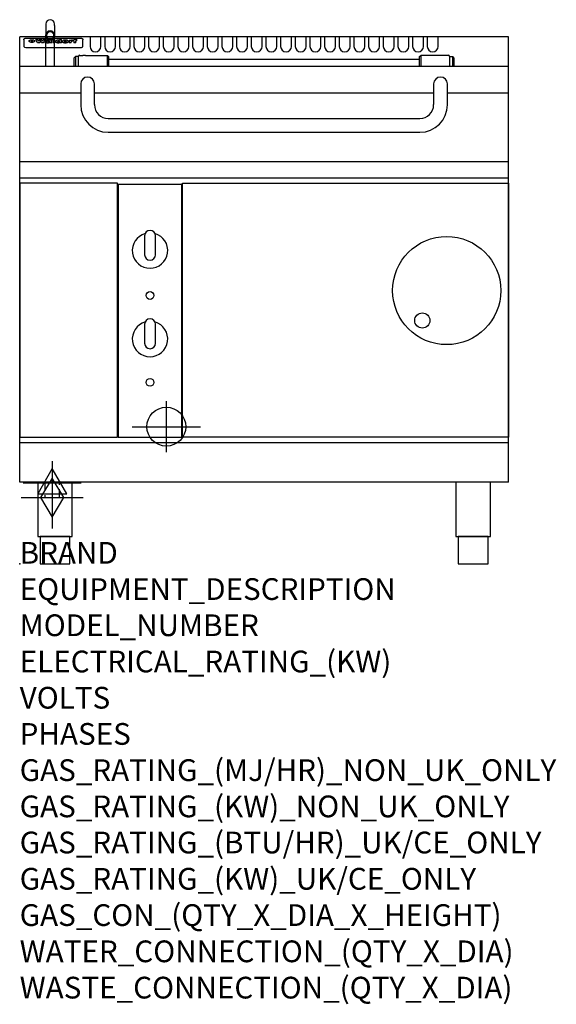
# Model space of a CAD drawing. Extents: x 0 to 988, y -811 to 1001.
import ezdxf

# ---------------------------------------------------------------- set-up
doc = ezdxf.new("R2010")
doc.units = 0
doc.header["$LTSCALE"] = 2.5
doc.linetypes.add('HIDDEN', pattern=[9.525, 6.35, -3.175])
doc.layers.get('0').update_dxf_attribs({"linetype": 'CONTINUOUS'})
for name, color, linetype in [('Moffat_2D_Electrical', 6, 'CONTINUOUS'), ('Moffat_2D_Hyd', 3, 'CONTINUOUS'), ('Moffat_Detail', 5, 'CONTINUOUS'), ('Moffat_Profile', 1, 'CONTINUOUS')]:
    doc.layers.add(name, color=color, linetype=linetype)
doc.layers.add('Moffat_Notes', color=2, linetype='CONTINUOUS', plot=False)
doc.styles.get("Standard").update_dxf_attribs({"font": 'txt.shx'})

# ---------------------------------------------------------------- blocks, each defined once
blk = doc.blocks.new('ELECTRICAL CONNECTION')
at = {"layer": 'Moffat_2D_Electrical'}
for p, q in [((0, 40), (0, -40)), ((0, 26.7), (-26.7, -20)), ((26.7, -20), (0, 26.7)), ((-53.3, 0), (53.3, 0)), ((-26.7, -20), (26.7, -20))]:
    blk.add_line(p, q, dxfattribs=at)
blk = doc.blocks.new('GAS_CONNECTION')
at = {"layer": 'Moffat_2D_Hyd'}
for p, q in [((0, 57.1), (0, -57.1)), ((-57.1, 0), (57.1, 0))]:
    blk.add_line(p, q, dxfattribs=at)
blk.add_lwpolyline([(0, -35.7), (21.4, 0), (0, 35.7), (-21.4, 0), (0, -35.7)], dxfattribs=at)
blk = doc.blocks.new('SS WATER CONNECTION')
at = {"layer": 'Moffat_2D_Hyd'}
for p, q in [((0, 47.2), (0, -47.2)), ((-63, 0), (63, 0))]:
    blk.add_line(p, q, dxfattribs=at)
blk.add_circle((0, 0), 35.8, dxfattribs=at)

msp = doc.modelspace()

# ---------------------------------------------------------------- linework, layer by layer
msp.add_point((0, 0))
at = {"layer": 'Moffat_Detail', "linetype": 'HIDDEN'}
msp.add_lwpolyline([(46.5, 150), (46.5, 121.6), (73.5, 121.6), (73.5, 150)], dxfattribs=at)
at = {"layer": 'Moffat_Profile'}
for p, q in [((48.2, 993.4), (48.2, 990.6)), ((48.2, 990.6), (48.2, 972.3)), ((64.1, 990.6), (64.1, 993.4)), ((64.1, 990.6), (64.1, 972.3)), ((0, 150), (0, 970)), ((900, 970), (0, 970)), ((7.5, 964), (7.5, 962.7)), ((7.5, 962.7), (7.5, 954.6)), ((11.5, 967.4), (112.5, 967.4)), ((22.2, 959.5), (22.2, 964.5)), ((22.7, 964.5), (22.7, 959.5)), ((29.6, 965.1), (33.7, 965.1)), ((36.7, 965.1), (40.2, 965.1)), ((43.1, 965.1), (47.1, 965.1)), ((48.2, 972.3), (48.2, 968.4)), ((48.2, 915), (48.2, 968.4)), ((52.2, 962.2), (48.4, 962.2)), ((54.5, 962.6), (54.5, 962.6)), ((54.8, 962.3), (54.8, 962.3)), ((54.8, 960.9), (54.8, 960.7)), ((58.5, 959.2), (58.5, 962.1)), ((60.8, 965.1), (60.8, 958.6)), ((60.8, 965.1), (64.7, 965.1)), ((64.1, 968.4), (64.1, 972.3)), ((64.1, 915), (64.1, 968.4)), ((64.7, 958.6), (64.7, 965.1)), ((66.4, 960.9), (66.4, 960.9)), ((73.3, 965.1), (73.3, 963.1)), ((73.3, 965.1), (77, 965.1)), ((77, 958.6), (77, 965.1)), ((91, 963.6), (94.5, 963.6)), ((91, 963.6), (91, 958.6)), ((94.5, 962.8), (94.5, 963.6)), ((94.8, 958.6), (94.8, 960.8)), ((97.5, 963.7), (97.8, 963.7)), ((97.8, 961.9), (97.8, 963.7)), ((98.4, 963.6), (99.6, 963.6)), ((98.4, 963.6), (98.4, 962.6)), ((99.6, 962.6), (98.4, 962.6)), ((99.6, 963.9), (99.6, 963.6)), ((99.6, 962.6), (99.6, 958.6)), ((102.9, 965.2), (105, 965.2)), ((103.4, 963.6), (105, 963.6)), ((105, 962.6), (103.4, 962.6)), ((103.4, 958.6), (103.4, 962.6)), ((105, 964.2), (105, 965.2)), ((105, 962.6), (105, 963.6)), ((116.5, 962.7), (116.5, 964)), ((116.5, 954.6), (116.5, 962.7)), ((129.5, 970), (129.5, 952.2)), ((149.5, 952.2), (149.5, 970)), ((156.5, 970), (156.5, 952.2)), ((176.5, 952.2), (176.5, 970)), ((183.5, 970), (183.5, 952.2)), ((203.5, 952.2), (203.5, 970)), ((210.5, 970), (210.5, 952.2)), ((230.5, 952.2), (230.5, 970)), ((237.5, 970), (237.5, 952.2)), ((257.5, 952.2), (257.5, 970)), ((264.5, 970), (264.5, 952.2)), ((284.5, 952.2), (284.5, 970)), ((291.5, 970), (291.5, 952.2)), ((311.5, 952.2), (311.5, 970)), ((318.5, 970), (318.5, 952.2)), ((338.5, 952.2), (338.5, 970)), ((345.5, 970), (345.5, 952.2)), ((365.5, 952.2), (365.5, 970)), ((372.5, 970), (372.5, 952.2)), ((392.5, 952.2), (392.5, 970)), ((399.5, 970), (399.5, 952.2)), ((419.5, 952.2), (419.5, 970)), ((426.5, 970), (426.5, 952.2)), ((446.5, 952.2), (446.5, 970)), ((453.5, 970), (453.5, 952.2)), ((473.5, 952.2), (473.5, 970)), ((480.5, 970), (480.5, 952.2)), ((500.5, 952.2), (500.5, 970)), ((507.5, 970), (507.5, 952.2)), ((527.5, 952.2), (527.5, 970)), ((534.5, 970), (534.5, 952.2)), ((554.5, 952.2), (554.5, 970)), ((561.5, 970), (561.5, 952.2)), ((581.5, 952.2), (581.5, 970)), ((588.5, 970), (588.5, 952.2)), ((608.5, 952.2), (608.5, 970)), ((615.5, 970), (615.5, 952.2)), ((635.5, 952.2), (635.5, 970)), ((642.5, 970), (642.5, 952.2)), ((662.5, 952.2), (662.5, 970)), ((669.5, 970), (669.5, 952.2)), ((689.5, 952.2), (689.5, 970)), ((696.5, 970), (696.5, 952.2)), ((716.5, 952.2), (716.5, 970)), ((723.5, 970), (723.5, 952.2)), ((743.5, 952.2), (743.5, 970)), ((750.5, 970), (750.5, 952.2)), ((770.5, 952.2), (770.5, 970)), ((900, 150), (900, 970)), ((7.5, 954.6), (7.5, 953)), ((7.5, 953), (7.5, 952.3)), ((11.5, 950.3), (112.5, 950.3)), ((37, 958.6), (32.8, 958.6)), ((44, 958.6), (39.9, 958.6)), ((58.9, 958.6), (55.1, 958.6)), ((58.9, 958.6), (58.9, 958.7)), ((64.7, 958.6), (60.8, 958.6)), ((73.6, 959.3), (73.6, 958.6)), ((77, 958.6), (73.6, 958.6)), ((94.8, 958.6), (91, 958.6)), ((103.4, 958.6), (99.6, 958.6)), ((116.5, 953), (116.5, 954.6)), ((116.5, 952.3), (116.5, 953)), ((100.5, 931.3), (102.5, 933.3)), ((100.5, 915), (100.5, 931.3)), ((108.5, 933.3), (102.5, 933.3)), ((102.5, 933.3), (102.5, 915)), ((108.5, 915), (108.5, 933.8)), ((110.5, 935.7), (116, 935.7)), ((121, 935.7), (161.5, 935.7)), ((163.5, 933.8), (161.5, 935.7)), ((161.5, 915), (161.5, 935.7)), ((163.5, 933.8), (163.5, 915)), ((163.5, 928.6), (736.5, 928.6)), ((736.5, 933.8), (738.5, 935.7)), ((736.5, 915), (736.5, 933.8)), ((779, 935.7), (738.5, 935.7)), ((738.5, 935.7), (738.5, 915)), ((789.5, 935.7), (784, 935.7)), ((791.5, 933.8), (791.5, 915)), ((791.5, 933.3), (797.5, 933.3)), ((799.5, 931.3), (797.5, 933.3)), ((797.5, 915), (797.5, 933.3)), ((799.5, 931.3), (799.5, 915)), ((900, 915), (0, 915)), ((99.5, 915.8), (100.5, 916.8)), ((99.5, 915), (99.5, 915.8)), ((800.5, 915.8), (799.5, 916.8)), ((800.5, 915.8), (800.5, 915)), ((112.3, 883), (112.3, 845)), ((137.7, 845), (137.7, 883)), ((762.3, 883), (762.3, 845)), ((787.7, 845), (787.7, 883)), ((112.3, 866), (0, 866)), ((762.3, 866), (137.7, 866)), ((900, 866), (787.7, 866)), ((112.3, 845), (112.3, 844.9)), ((137.7, 845), (137.7, 844.9)), ((762.3, 844.9), (762.3, 845)), ((787.7, 844.9), (787.7, 845)), ((163, 819.6), (737, 819.6)), ((163, 794.2), (737, 794.2)), ((900, 740), (0, 740)), ((0, 710.4), (900, 710.4)), ((900, 222.5), (0, 222.5)), ((900, 150), (0, 150))]:
    msp.add_line(p, q, dxfattribs=at)
at = {"layer": 'Moffat_Profile', "flags": 128}
for points in [[(7.5, 964), (7.5, 964.3), (7.6, 964.6), (7.6, 964.9), (7.7, 965.2), (7.9, 965.5), (8, 965.8), (8.2, 966), (8.4, 966.3), (8.6, 966.5), (8.9, 966.7), (9.1, 966.8), (9.4, 967), (9.7, 967.1), (10, 967.2), (10.3, 967.3), (10.6, 967.3)], [(10.6, 967.3), (11, 967.4), (11.5, 967.4)], [(17.5, 962.2), (17.5, 962.3), (17.5, 962.5), (17.6, 962.6), (17.7, 962.8), (17.7, 962.9), (17.9, 963.1), (18, 963.2), (18.1, 963.3), (18.3, 963.5), (18.5, 963.6), (18.7, 963.7), (18.9, 963.8), (19.1, 963.9), (19.3, 964), (19.6, 964.1), (19.8, 964.1), (20.1, 964.2), (20.4, 964.3), (20.7, 964.3), (21, 964.4), (21.3, 964.4), (21.6, 964.4), (21.9, 964.5), (22.2, 964.5)], [(22.2, 959.5), (21.9, 959.5), (21.6, 959.5), (21.3, 959.6), (21, 959.6), (20.7, 959.7), (20.4, 959.7), (20.1, 959.8), (19.8, 959.9), (19.6, 960), (19.3, 960.1), (19.1, 960.2), (18.9, 960.4), (18.7, 960.5), (18.5, 960.6), (18.3, 960.8), (18.1, 960.9), (18, 961.1), (17.9, 961.2), (17.7, 961.4), (17.7, 961.5), (17.6, 961.7), (17.5, 961.9), (17.5, 962), (17.5, 962.2)], [(22.7, 964.5), (23.1, 964.5), (23.4, 964.4), (23.7, 964.4), (24, 964.4), (24.3, 964.3), (24.6, 964.3), (24.9, 964.2), (25.2, 964.1), (25.4, 964.1), (25.7, 964), (25.9, 963.9), (26.1, 963.8), (26.3, 963.7), (26.5, 963.6), (26.7, 963.5), (26.9, 963.3), (27, 963.2), (27.1, 963.1), (27.3, 962.9), (27.3, 962.8), (27.4, 962.6), (27.5, 962.5), (27.5, 962.3), (27.5, 962.2)], [(27.5, 962.2), (27.5, 962), (27.5, 961.9), (27.4, 961.7), (27.3, 961.5), (27.3, 961.4), (27.1, 961.2), (27, 961.1), (26.9, 960.9), (26.7, 960.8), (26.5, 960.6), (26.3, 960.5), (26.1, 960.4), (25.9, 960.2), (25.7, 960.1), (25.4, 960), (25.2, 959.9), (24.9, 959.8), (24.6, 959.7), (24.3, 959.7), (24, 959.6), (23.7, 959.6), (23.4, 959.5), (23.1, 959.5), (22.7, 959.5)], [(112.5, 967.4), (113, 967.4), (113.4, 967.3)], [(113.4, 967.3), (113.7, 967.3), (114, 967.2), (114.3, 967.1), (114.6, 967), (114.9, 966.8), (115.1, 966.7), (115.4, 966.5), (115.6, 966.3), (115.8, 966), (116, 965.8), (116.1, 965.5), (116.3, 965.2), (116.4, 964.9), (116.4, 964.6), (116.5, 964.3), (116.5, 964)], [(118.5, 935.7), (118.3, 935.7), (118.2, 935.7), (118, 935.7), (117.9, 935.7), (117.7, 935.7), (117.6, 935.7), (117.4, 935.7), (117.3, 935.7), (117.1, 935.7), (117, 935.7), (116.9, 935.7), (116.8, 935.7), (116.7, 935.7), (116.6, 935.7), (116.5, 935.7), (116.4, 935.7), (116.3, 935.7), (116.2, 935.7), (116.2, 935.7), (116.1, 935.7), (116.1, 935.7), (116.1, 935.7), (116, 935.7), (116, 935.7)], [(121, 935.7), (121, 935.7), (120.9, 935.7), (120.9, 935.7), (120.9, 935.7), (120.8, 935.7), (120.8, 935.7), (120.7, 935.7), (120.6, 935.7), (120.5, 935.7), (120.4, 935.7), (120.3, 935.7), (120.2, 935.7), (120.1, 935.7), (120, 935.7), (119.9, 935.7), (119.7, 935.7), (119.6, 935.7), (119.4, 935.7), (119.3, 935.7), (119.1, 935.7), (119, 935.7), (118.8, 935.7), (118.7, 935.7), (118.5, 935.7)], [(784, 935.7), (783.9, 935.7), (783.9, 935.7), (783.8, 935.7), (783.6, 935.7), (783.4, 935.7), (783.2, 935.7), (783, 935.7), (782.7, 935.7), (782.4, 935.7), (782.1, 935.7), (781.8, 935.7), (781.5, 935.7), (781.2, 935.7), (780.9, 935.7), (780.6, 935.7), (780.3, 935.7), (780, 935.7), (779.8, 935.7), (779.6, 935.7), (779.4, 935.7), (779.2, 935.7), (779.1, 935.7), (779.1, 935.7), (779, 935.7)]]:
    msp.add_lwpolyline(points, dxfattribs=at)
at = {"layer": 'Moffat_Profile'}
for points in [[(0, 233.2), (180, 233.2), (180, 700.4), (0, 700.4)], [(181.5, 233.2), (298.5, 233.2), (298.5, 698.1), (181.5, 698.1)], [(300, 700.4), (900, 700.4), (900, 233.2), (300, 233.2)], [(33.2, 50), (96.8, 50), (96.8, 150), (33.2, 150)], [(803.2, 50), (866.8, 50), (866.8, 150), (803.2, 150)], [(37.5, 0), (92.5, 0), (92.5, 50), (37.5, 50)], [(807.5, 0), (862.5, 0), (862.5, 50), (807.5, 50)]]:
    msp.add_lwpolyline(points, close=True, dxfattribs=at)
for points in [[(230.9, 607.8, 7.023004), (249.1, 607.8)], [(250, 603.6, 1), (230, 603.6)], [(230, 568.6, 1), (250, 568.6)], [(230.9, 444.9, 7.023004), (249.1, 444.9)], [(250, 440.7, 1), (230, 440.7)], [(230, 405.7, 1), (250, 405.7)]]:
    msp.add_lwpolyline(points, format="xyb", dxfattribs=at)
for points in [[(230, 603.6), (230, 568.6)], [(250, 568.6), (250, 603.6)], [(230, 440.7), (230, 405.7)], [(250, 405.7), (250, 440.7)]]:
    msp.add_lwpolyline(points, dxfattribs=at)
for centre, radius in [((786.3, 502.8), 99.6), ((240, 493.7), 7.15), ((741.4, 447.6), 14), ((240, 333.7), 7.15)]:
    msp.add_circle(centre, radius, dxfattribs=at)
for centre, radius, start, end in [((56.2, 993.4), 7.94, 0, 180), ((139.5, 952.2), 10, 180, 0), ((166.5, 952.2), 10, 180, 0), ((193.5, 952.2), 10, 180, 0), ((220.5, 952.2), 10, 180, 0), ((247.5, 952.2), 10, 180, 0), ((274.5, 952.2), 10, 180, 0), ((301.5, 952.2), 10, 180, 0), ((328.5, 952.2), 10, 180, 0), ((355.5, 952.2), 10, 180, 0), ((382.5, 952.2), 10, 180, 0), ((409.5, 952.2), 10, 180, 0), ((436.5, 952.2), 10, 180, 0), ((463.5, 952.2), 10, 180, 0), ((490.5, 952.2), 10, 180, 0), ((517.5, 952.2), 10, 180, 0), ((544.5, 952.2), 10, 180, 0), ((571.5, 952.2), 10, 180, 0), ((598.5, 952.2), 10, 180, 0), ((625.5, 952.2), 10, 180, 0), ((652.5, 952.2), 10, 180, 0), ((679.5, 952.2), 10, 180, 0), ((706.5, 952.2), 10, 180, 0), ((733.5, 952.2), 10, 180, 0), ((760.5, 952.2), 10, 180, 0), ((110.5, 933.8), 2, 90, 180), ((789.5, 933.8), 2, 0, 90), ((125, 883), 12.7, 0, 180), ((775, 883), 12.7, 0, 180), ((163, 844.9), 50.7, 180, 270), ((163, 844.9), 25.3, 180, 270), ((737, 844.9), 25.3, 270, 0), ((737, 844.9), 50.7, 270, 0)]:
    msp.add_arc(centre, radius, start, end, dxfattribs=at)
for major_axis in [(0, 8.95), (0, 7.14)]:
    msp.add_ellipse((56.2, 972.3), major_axis=major_axis, ratio=0.887011, dxfattribs=at)
for centre, major_axis, ratio, start_param, end_param in [((31.2, 912.6), (-7.2, 57.2), 0.205591, -0.664321, -0.436837), ((34.8, 912.6), (-4.9, 57.2), 0.143775, -0.570144, -0.423233), ((35.5, 912.6), (5.8, 57.2), 0.168198, 0.427938, 0.574848), ((38.2, 912.6), (5.4, 57.2), 0.157821, 0.51709, 0.65332), ((38.6, 912.6), (-5.6, 57.2), 0.163665, -0.654485, -0.518255), ((41.4, 912.6), (-5.5, 57.2), 0.160081, -0.573191, -0.426281), ((42.1, 912.6), (4.8, 57.2), 0.14014, 0.422604, 0.569514), ((45.6, 912.6), (7.1, 57.2), 0.202727, 0.436079, 0.663562), ((48.4, 912.6), (3.2, 57.2), 0.096997, 0.58241, 0.596426), ((49.2, 912.6), (11.5, 57.1), 0.304759, 0.626707, 0.638353), ((50.2, 912.6), (34.4, 54.1), 0.54847, 0.89188, 0.901004), ((48.4, 912.6), (3.8, 57.2), 0.112918, 0.515991, 0.529196), ((48.2, 912.6), (11.9, 57.1), 0.312531, 0.562308, 0.573628), ((51.1, 912.6), (67.4, 43.6), 0.550454, 1.259514, 1.261401), ((47.7, 912.6), (29.1, 55.2), 0.520635, 0.754963, 0.764871), ((51.7, 912.6), (91.8, 37.5), 0.471334, 1.406694, 1.411412), ((46.6, 912.6), (65.1, 44.3), 0.556436, 1.164044, 1.172068), ((52.9, 912.6), (137.4, 32.5), 0.342863, 1.511435, 1.51568), ((42.1, 912.6), (171.5, 31.1), 0.280207, 1.475522, 1.475679), ((45.1, 912.6), (102.6, 35.7), 0.435908, 1.37052, 1.375556), ((54.3, 912.6), (201.5, 30.4), 0.24075, 1.552554, 1.55617), ((42.1, 912.6), (164.3, 31.3), 0.291559, 1.461945, 1.465722), ((55.9, 912.6), (292.2, 29.5), 0.167975, 1.56895, 1.571937), ((37.7, 912.6), (248, 29.8), 0.19712, 1.490969, 1.493802), ((57.3, 912.6), (385.1, 29.1), 0.128014, 1.574479, 1.576208), ((28, 912.6), (419.8, 29), 0.11754, 1.504625, 1.506515), ((56, 912.6), (62.7, 45.1), 0.561843, 1.240263, 1.247191), ((52, 912.6), (21.3, 56.4), 0.454205, 0.67893, 0.689462), ((52.1, 912.6), (4.5, 57.2), 0.132437, 0.530033, 0.532077), ((59.1, 912.6), (515.2, 28.9), 0.095926, 1.577359, 1.578774), ((-12, 912.6), (1110.6, 28.7), 0.044611, 1.510813, 1.5116), ((60.8, 912.6), (155.5, 31.7), 0.306668, 1.556262, 1.561928), ((51, 912.6), (101.8, 35.8), 0.438272, 1.40169, 1.403262), ((47.9, 912.6), (296.9, 29.4), 0.165365, 1.53585, 1.538366), ((56.7, 912.6), (314.8, 29.3), 0.156136, 1.567873, 1.568187), ((56.7, 912.6), (322.4, 29.3), 0.152549, 1.565568, 1.568555), ((-57.8, 912.6), (1889.2, 28.6), 0.026237, 1.51141, 1.511567), ((63.1, 912.6), (206, 30.3), 0.235742, 1.579809, 1.583743), ((58.8, 912.6), (113.7, 34.4), 0.402543, 1.497158, 1.497315), ((77.3, 912.6), (-1288.1, 28.7), 0.038471, -1.551699, -1.551384), ((151.4, 912.6), (-1660.2, 28.7), 0.029854, -1.511765, -1.511292), ((57.8, 912.6), (-216.8, 30.2), 0.224416, -1.524341, -1.521354), ((55, 912.6), (119.1, 33.9), 0.387322, 1.464709, 1.469739), ((61.3, 912.6), (164.3, 31.3), 0.291559, 1.555199, 1.558975), ((85.2, 912.6), (-528, 28.9), 0.093629, -1.508576, -1.507158), ((55, 912.6), (-18.3, 56.7), 0.417306, -0.652442, -0.641909), ((54.7, 912.6), (23, 56.2), 0.472099, 0.711294, 0.718211), ((55.2, 912.6), (3.9, 57.2), 0.116232, 0.580759, 0.594772), ((54.4, 912.6), (-4.6, 57.2), 0.135878, -0.577451, -0.574462), ((73.4, 912.6), (-321.4, 29.3), 0.152982, -1.501794, -1.499747), ((67, 912.6), (-203.7, 30.4), 0.238276, -1.484169, -1.480234), ((63, 912.6), (-124.6, 33.4), 0.373031, -1.425009, -1.419973), ((61.3, 912.6), (-87.1, 38.4), 0.487585, -1.314242, -1.312826), ((60.3, 912.6), (-62.5, 45.2), 0.562331, -1.148796, -1.139986), ((59.3, 912.6), (-26.5, 55.7), 0.502117, -0.731062, -0.72194), ((58.7, 912.6), (-9.5, 57.2), 0.260765, -0.550815, -0.540123), ((58.5, 912.6), (-2.9, 57.2), 0.087351, -0.526, -0.512009), ((58.5, 912.6), (-1, 57.2), 0.03092, -0.526504, -0.522102), ((66.6, 912.6), (4.5, 57.2), 0.131667, 0.53777, 0.551133), ((66.5, 912.6), (1.6, 57.2), 0.047548, 0.542195, 0.556504), ((66.3, 912.6), (-0.9, 57.2), 0.026237, -0.560783, -0.555593), ((66.2, 912.6), (-2.2, 57.2), 0.067255, -0.577175, -0.563013), ((65.8, 912.6), (-6.1, 57.2), 0.177571, -0.606469, -0.593558), ((66.6, 912.6), (8.6, 57.2), 0.239211, 0.551075, 0.563336), ((66.5, 912.6), (14.4, 57), 0.358367, 0.594352, 0.605514), ((66.3, 912.6), (23.1, 56.2), 0.473055, 0.686097, 0.696318), ((66, 912.6), (33, 54.4), 0.54218, 0.808049, 0.81151), ((65.7, 912.6), (45.9, 50.8), 0.575837, 0.960312, 0.969751), ((64.6, 912.6), (78.1, 40.5), 0.517885, 1.258661, 1.2659), ((62.3, 912.6), (126.4, 33.3), 0.368466, 1.419221, 1.424258), ((54.8, 912.6), (262.6, 29.7), 0.186454, 1.492168, 1.494844), ((9.6, 912.6), (1049.6, 28.7), 0.047203, 1.511462, 1.511934), ((70.4, 912.6), (4.4, 57.2), 0.130154, 0.546806, 0.560327), ((70.3, 912.6), (0.8, 57.2), 0.022786, 0.55062, 0.556596), ((70, 912.6), (-2.5, 57.2), 0.075986, -0.573972, -0.559656), ((70.7, 912.6), (14.4, 57), 0.359003, 0.617384, 0.627445), ((69.3, 912.6), (-11.4, 57.1), 0.301865, -0.642059, -0.630725), ((105.7, 912.6), (-608.3, 28.8), 0.081327, -1.510159, -1.508899), ((70.8, 912.6), (61.7, 45.5), 0.564073, 1.173211, 1.179813), ((70.1, 912.6), (272.7, 29.6), 0.179713, 1.545167, 1.547839), ((82.1, 912.6), (-191.5, 30.6), 0.252653, -1.477282, -1.473661), ((73.7, 912.6), (-321.4, 29.3), 0.152982, -1.552754, -1.55071), ((79.8, 912.6), (-148.5, 32), 0.319848, -1.449685, -1.448898), ((76.9, 912.6), (-91, 37.6), 0.474288, -1.331231, -1.324621), ((72.7, 912.6), (-67.8, 43.5), 0.549488, -1.235205, -1.227816), ((75.5, 912.6), (-57.3, 47), 0.571648, -1.095941, -1.086973), ((72.8, 912.6), (-20.7, 56.5), 0.447897, -0.69315, -0.689849), ((74.6, 912.6), (15.8, 56.9), 0.381837, 0.679999, 0.690391), ((72.9, 912.6), (-10, 57.2), 0.272794, -0.589168, -0.578006), ((75.1, 912.6), (-42.8, 51.7), 0.572172, -0.930569, -0.928839), ((73.7, 912.6), (4.8, 57.2), 0.141659, 0.572764, 0.586138), ((73.2, 912.6), (-2.4, 57.2), 0.072799, -0.559378, -0.544439), ((73.4, 912.6), (1, 57.2), 0.029854, 0.556811, 0.561373), ((78.8, 912.6), (5.3, 57.2), 0.155212, 0.541425, 0.554473), ((78.7, 912.6), (1.6, 57.2), 0.048075, 0.541438, 0.55559), ((78.5, 912.6), (-0.9, 57.2), 0.027057, -0.564742, -0.554675), ((78.2, 912.6), (-4.1, 57.2), 0.121647, -0.586412, -0.573035), ((78.8, 912.6), (10.2, 57.2), 0.27675, 0.564478, 0.576425), ((77.8, 912.6), (-8.6, 57.2), 0.239211, -0.625792, -0.613509), ((78.7, 912.6), (17.5, 56.8), 0.407373, 0.629437, 0.640285), ((78.5, 912.6), (29.8, 55.1), 0.525286, 0.771772, 0.781521), ((78.1, 912.6), (45.7, 50.9), 0.575669, 0.965487, 0.971464), ((77.5, 912.6), (66.3, 43.9), 0.553292, 1.177056, 1.18445), ((76.5, 912.6), (93.8, 37.1), 0.464509, 1.340534, 1.346671), ((74.2, 912.6), (141.7, 32.3), 0.333509, 1.441772, 1.446336), ((70.3, 912.6), (215.3, 30.2), 0.225998, 1.482651, 1.485957), ((82.6, 912.6), (4.5, 57.2), 0.133216, 0.541162, 0.554368), ((82.5, 912.6), (1.3, 57.2), 0.039344, 0.544769, 0.555147), ((82.3, 912.6), (-1.7, 57.2), 0.051915, -0.571545, -0.555813), ((59, 912.6), (415, 29), 0.118878, 1.504121, 1.50601), ((81.8, 912.6), (-7.1, 57.2), 0.202154, -0.606916, -0.594953), ((82.7, 912.6), (14, 57), 0.350822, 0.606755, 0.616344), ((82.6, 912.6), (57.5, 46.9), 0.571294, 1.125566, 1.132797), ((80.7, 912.6), (260.7, 29.7), 0.187758, 1.536847, 1.539677), ((15.6, 912.6), (1159.3, 28.7), 0.042741, 1.51075, 1.51138), ((146.1, 912.6), (-1053.4, 28.7), 0.047032, -1.511314, -1.510526), ((87.5, 912.6), (-282.6, 29.5), 0.173562, -1.542604, -1.540089), ((85.4, 912.6), (-61.7, 45.5), 0.564073, -1.174154, -1.166608), ((106.6, 912.6), (-374.3, 29.1), 0.131667, -1.504395, -1.502348), ((85.3, 912.6), (-17.2, 56.8), 0.402543, -0.648019, -0.64236), ((86.7, 912.6), (13.3, 57.1), 0.338759, 0.656752, 0.666358), ((85.3, 912.6), (-6.6, 57.2), 0.191232, -0.560892, -0.548944), ((85.9, 912.6), (4.9, 57.2), 0.143321, 0.576986, 0.590205), ((85.5, 912.6), (-1.7, 57.2), 0.052438, -0.555845, -0.540278), ((97.1, 912.6), (-205.5, 30.3), 0.236313, -1.483226, -1.479763), ((85.6, 912.6), (0.9, 57.2), 0.025846, 0.554637, 0.565177), ((93.2, 912.6), (-130.6, 33), 0.358367, -1.432732, -1.427853), ((91.4, 912.6), (-92.3, 37.4), 0.469751, -1.341066, -1.334929), ((90.4, 912.6), (-65, 44.4), 0.55667, -1.172461, -1.165854), ((89.7, 912.6), (-40.6, 52.4), 0.568016, -0.912237, -0.903115), ((89.4, 912.6), (-25.5, 55.8), 0.494315, -0.729569, -0.719506), ((89.2, 912.6), (-14.1, 57), 0.353973, -0.606599, -0.595281), ((89.2, 912.6), (-8.6, 57.2), 0.239211, -0.567109, -0.554847), ((89.8, 912.6), (5.3, 57.2), 0.155212, 0.582783, 0.595848), ((89.2, 912.6), (-4.1, 57.2), 0.120247, -0.553329, -0.539809), ((89.3, 912.6), (-1, 57.2), 0.028859, -0.554733, -0.545298), ((89.5, 912.6), (1.6, 57.2), 0.048075, 0.55559, 0.569748), ((93.9, 912.6), (16.4, 56.9), 0.389984, 0.600181, 0.61292), ((93.2, 912.6), (35.1, 53.9), 0.551372, 0.823824, 0.833421), ((95.4, 912.6), (7.4, 57.2), 0.210474, 0.577522, 0.590262), ((94.9, 912.6), (0.7, 57.2), 0.021119, 0.563318, 0.569769), ((96, 912.6), (25.8, 55.8), 0.496653, 0.766501, 0.775778), ((92.2, 912.6), (65, 44.4), 0.55667, 1.158458, 1.162864), ((96.7, 912.6), (70.8, 42.6), 0.541036, 1.270541, 1.273686), ((89.8, 912.6), (117.3, 34), 0.39229, 1.403322, 1.408359), ((97.6, 912.6), (137.7, 32.5), 0.342052, 1.499947, 1.504506), ((82.3, 912.6), (257.6, 29.7), 0.190015, 1.491944, 1.494778), ((102, 912.6), (591.6, 28.8), 0.083612, 1.575048, 1.576463), ((28.5, 912.6), (1202.2, 28.7), 0.041216, 1.512399, 1.512871), ((77.5, 912.6), (-2347.2, 28.6), 0.021119, 4.704164, 4.704321), ((92, 912.6), (-644.1, 28.8), 0.076827, 4.706712, 4.707341), ((98.4, 912.6), (8.4, 57.2), 0.236313, 0.467802, 0.480265), ((99.3, 912.6), (2.1, 57.2), 0.064402, 0.447794, 0.462608), ((96.9, 912.6), (20.7, 56.5), 0.447897, 0.585929, 0.595878), ((95.1, 912.6), (41.3, 52.2), 0.569494, 0.842134, 0.846401), ((92, 912.6), (77.3, 40.7), 0.520635, 1.19189, 1.198214), ((83.9, 912.6), (152.3, 31.8), 0.312531, 1.390181, 1.394453), ((63.7, 912.6), (328.2, 29.3), 0.149885, 1.439561, 1.441935), ((-106.4, 912.6), (1774.7, 28.6), 0.027929, 1.452167, 1.452483), ((101.8, 912.6), (14.3, 57), 0.357039, 0.540652, 0.551523), ((103.2, 912.6), (1.3, 57.2), 0.039344, 0.462986, 0.46645), ((103.6, 912.6), (-1.9, 57.2), 0.057671, -0.469845, -0.467483), ((103.5, 912.6), (-1.6, 57.2), 0.048075, -0.472089, -0.469255), ((96.7, 912.6), (93.8, 37.1), 0.464509, 1.314861, 1.316753), ((77.1, 912.6), (359.8, 29.2), 0.136894, 1.48322, 1.485427), ((196.5, 912.6), (-1202.2, 28.7), 0.041216, -1.493493, -1.493335), ((205.2, 912.6), (-1316.7, 28.7), 0.037635, -1.493814, -1.493656), ((11.5, 952.3), (-4, 0), 0.5, 0, 1.570796), ((47.8, 912.6), (-1.5, 57.2), 0.044382, -0.598211, -0.592065), ((47.2, 912.6), (-5.7, 57.2), 0.165365, -0.62655, -0.61346), ((45.9, 912.6), (-15, 57), 0.368466, -0.718049, -0.70684), ((43.6, 912.6), (-39.2, 52.8), 0.564556, -1.026809, -1.017802), ((41, 912.6), (-70.8, 42.6), 0.541036, -1.367763, -1.363018), ((36.1, 912.6), (-117.2, 34.1), 0.392594, 4.709241, 4.714462), ((23.2, 912.6), (-228.9, 30), 0.213017, 4.620387, 4.623553), ((-39.4, 912.6), (-752.4, 28.7), 0.065798, 4.593886, 4.594994), ((234.5, 912.6), (1517.1, 28.7), 0.032669, 1.69088, 1.691197), ((52.9, 912.6), (8.3, 57.2), 0.231632, 0.617396, 0.622593), ((50.2, 912.6), (-14.7, 57), 0.362858, -0.69329, -0.682258), ((103.9, 912.6), (432, 29), 0.114266, 1.682083, 1.683825), ((39.2, 912.6), (-169.2, 31.2), 0.283747, 4.684044, 4.687986), ((76.1, 912.6), (197.6, 30.5), 0.245218, 1.648474, 1.651956), ((-16.3, 912.6), (-858.7, 28.7), 0.057671, 4.633593, 4.633751), ((87.6, 912.6), (429.4, 29), 0.114952, 1.641862, 1.643754), ((70.3, 912.6), (146.8, 32), 0.323081, 1.613683, 1.615898), ((65.1, 912.6), (100.4, 36.1), 0.443051, 1.519836, 1.526162), ((61.9, 912.6), (101.8, 35.8), 0.438272, 1.491045, 1.496562), ((58.5, 912.6), (49.6, 49.6), 0.57735, 1.120196, 1.120512), ((62.3, 912.6), (71.3, 42.4), 0.539528, 1.358925, 1.367143), ((56.8, 912.6), (21.2, 56.4), 0.453358, 0.755691, 0.76546), ((53.4, 912.6), (-8, 57.2), 0.225085, -0.669844, -0.653717), ((57.3, 912.6), (-6.9, 57.2), 0.19712, -0.651362, -0.643146), ((53.3, 912.6), (-41.7, 52.1), 0.57033, -1.062518, -1.05651), ((65.4, 912.6), (-10.2, 57.2), 0.27675, -0.648809, -0.636832), ((64.6, 912.6), (-17.2, 56.8), 0.402543, -0.731442, -0.720717), ((63.7, 912.6), (-27.8, 55.5), 0.511775, -0.870784, -0.860997), ((62.5, 912.6), (-42.6, 51.8), 0.571919, -1.066835, -1.060041), ((60.4, 912.6), (-68.5, 43.3), 0.547649, -1.348432, -1.340685), ((55.7, 912.6), (-113.7, 34.4), 0.402543, -1.565941, -1.560403), ((46.1, 912.6), (-197.6, 30.5), 0.245218, 4.630279, 4.633762), ((-12.4, 912.6), (-687, 28.8), 0.072043, 4.594389, 4.595498), ((68.3, 912.6), (-26.1, 55.7), 0.499384, -0.814549, -0.811715), ((201.8, 912.6), (1087.7, 28.7), 0.045549, 1.690296, 1.690612), ((66.6, 912.6), (-61, 45.7), 0.565446, -1.23919, -1.231156), ((114.3, 912.6), (361.1, 29.2), 0.136423, 1.678419, 1.680477), ((52.2, 912.6), (-273.9, 29.6), 0.178942, 4.660285, 4.662491), ((90.4, 912.6), (158.7, 31.5), 0.301007, 1.625444, 1.629717), ((88.3, 912.6), (231.9, 30), 0.210342, 1.612059, 1.615053), ((83.8, 912.6), (99.7, 36.2), 0.445038, 1.522526, 1.525215), ((76.8, 912.6), (57.4, 46.9), 0.571533, 1.194607, 1.202011), ((81.5, 912.6), (77.6, 40.6), 0.519739, 1.409136, 1.416568), ((78.7, 912.6), (44.8, 51.1), 0.574881, 1.085007, 1.094959), ((77.2, 912.6), (-15, 57), 0.368466, -0.69785, -0.68666), ((76.3, 912.6), (-24.9, 55.9), 0.489264, -0.825742, -0.815489), ((75, 912.6), (-43, 51.7), 0.572541, -1.065389, -1.056391), ((73.4, 912.6), (-63.3, 44.9), 0.560513, -1.295909, -1.289273), ((71, 912.6), (-89.8, 37.9), 0.478249, -1.481594, -1.47527), ((66.5, 912.6), (-132.5, 32.9), 0.353973, 4.685269, 4.690173), ((58.5, 912.6), (-202.8, 30.4), 0.239211, 4.630035, 4.633517), ((38.3, 912.6), (-374.3, 29.1), 0.131667, 4.60241, 4.604469), ((81, 912.6), (-16.6, 56.9), 0.393408, -0.701981, -0.696153), ((78.7, 912.6), (-58.5, 46.5), 0.569789, -1.217401, -1.20968), ((-43.2, 912.6), (-1053.4, 28.7), 0.047032, 4.592653, 4.593444), ((63.2, 912.6), (-279, 29.5), 0.175738, 4.656575, 4.659096), ((104.3, 912.6), (272.7, 29.6), 0.179713, 1.623041, 1.625721), ((223.9, 912.6), (1159.3, 28.7), 0.042741, 1.690123, 1.690756), ((89.2, 912.6), (57.1, 47), 0.571971, 1.194324, 1.202044), ((134, 912.6), (410.3, 29), 0.120247, 1.680768, 1.682667), ((110.9, 912.6), (215.3, 30.2), 0.225998, 1.654281, 1.657605), ((102, 912.6), (136.9, 32.6), 0.343808, 1.599621, 1.604367), ((97.4, 912.6), (93.8, 37.1), 0.464509, 1.493381, 1.499547), ((94.8, 912.6), (66.3, 43.9), 0.553292, 1.31634, 1.323766), ((93.2, 912.6), (45.8, 50.8), 0.575756, 1.092439, 1.098596), ((92, 912.6), (28.8, 55.3), 0.51872, 0.868383, 0.878165), ((91, 912.6), (17.5, 56.8), 0.407373, 0.718784, 0.729661), ((90.3, 912.6), (10.1, 57.2), 0.273373, 0.629511, 0.64164), ((112.5, 952.3), (-4, 0), 0.5, 1.570796, 3.141593)]:
    msp.add_ellipse(centre, major_axis=major_axis, ratio=ratio, start_param=start_param, end_param=end_param, dxfattribs=at)

# ---------------------------------------------------------------- block references
msp.add_blockref('ELECTRICAL CONNECTION', (60, 148.7))
at = {"layer": 'Moffat_2D_Hyd'}
for name, p in [('SS WATER CONNECTION', (270, 252.2)), ('GAS_CONNECTION', (60, 121.6))]:
    msp.add_blockref(name, p, dxfattribs=at)

# ---------------------------------------------------------------- texts
at = {"layer": 'Moffat_Notes', "flags": 3}
for tag, p, s in [('BRAND', (0, 0), 'WALDORF'), ('EQUIPMENT_DESCRIPTION', (0, -66.7), 'GAS TILTING BRATT PAN 900mm'), ('MODEL_NUMBER', (0, -133.3), 'BPL8080G-F'), ('ELECTRICAL_RATING_(KW)', (0, -200), '0.4'), ('VOLTS', (0, -266.7), '220-240'), ('PHASES', (0, -333.3), '1 P+N+E (0.1 A)'), ('GAS_RATING_(MJ/HR)_NON_UK_ONLY', (0, -400), '72'), ('GAS_RATING_(KW)_NON_UK_ONLY', (0, -466.7), '20'), ('GAS_RATING_(BTU/HR)_UK/CE_ONLY', (0, -533.2), '70200'), ('GAS_RATING_(KW)_UK/CE_ONLY', (0, -600), '20.6'), ('GAS_CON_(QTY_X_DIA_X_HEIGHT)', (0, -666.8), '1 X R 3/4 MALE X 120mm'), ('WATER_CONNECTION_(QTY_X_DIA)', (0, -733.5), '1 X R 1/2 MALE'), ('WASTE_CONNECTION_(QTY_X_DIA)', (0, -800.3), 'N/A')]:
    msp.add_attdef(tag, p, s, height=40, dxfattribs=at)

doc.saveas('drawing.dxf')
